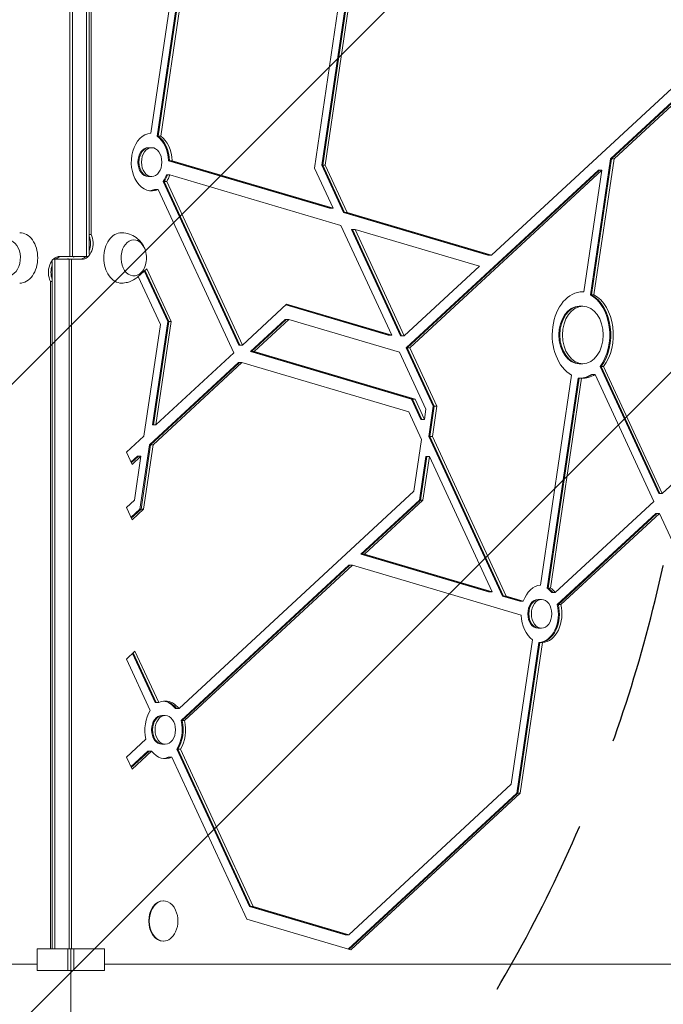
# Model space of a CAD drawing. Units: millimetres. Extents: x -4805 to 4223, y -3895 to 3161.
# Drawn here: x 89 to 536, y 551 to 1235 of the extents above; entities that cross this region are included whole.
import ezdxf

# ---------------------------------------------------------------- set-up
doc = ezdxf.new("R2010")
doc.units = ezdxf.units.MM
doc.header["$LTSCALE"] = 20
doc.linetypes.add('HIDDEN', pattern=[9.524999999999999, 6.35, -3.175])
for name, color, linetype in [('2d', 230, 'Continuous'), ('EN-Free_Space', 10, 'HIDDEN'), ('EN-Free_Space_Hatch', 10, 'HIDDEN')]:
    doc.layers.add(name, color=color, linetype=linetype)

msp = doc.modelspace()

# ---------------------------------------------------------------- hatches: boundary and pattern name
at = {"layer": 'EN-Free_Space_Hatch'}
h = msp.add_hatch(dxfattribs=at)
h.set_pattern_fill('ANSI31', color=256, scale=100)
h.set_pattern_definition([(45, (0, 0), (-224.5064030267288, 224.5064030267288), [])])
edge = h.paths.add_edge_path()
edge.add_arc((-441.5393269141667, 1069.358515404328), 999.9999999999999, 359.9999999999999, 449.9999999999999)
edge.add_line((-441.5393269141648, 2069.358515404328), (-2804.53964673586, 2069.358515404333))
edge.add_arc((-2804.539646735861, 1069.358515404333), 999.9999999999998, 89.9999999999999, 179.9999999999999)
edge.add_arc((-2804.539646735861, 1069.358515404333), 1000, 179.9999999999999, 269.9999999999999)
edge.add_line((-2804.539646735863, 69.35851540433282), (-441.5393269141682, 69.3585154043285))
edge.add_arc((-441.5393269141665, 1069.358515404328), 999.9999999999995, 269.9999999999999, 359.9999999999999)
edge = h.paths.add_edge_path()
edge.add_arc((1156.460672874373, 1069.353284024919), 500, 0, 360)

# ---------------------------------------------------------------- linework, layer by layer
at = {"layer": '2d', "lineweight": 0}
for p, q in [((123.8317277278984, 1070.353284024917), (123.8317277278984, 1548.873284024919)), ((125.5994946808642, 1070.353284024917), (125.5994946808642, 1548.873284024919)), ((135.4989896174775, 1548.873284024919), (135.4989896174757, 1070.353284024917)), ((137.2667565704432, 1548.873284024919), (137.2667565704432, 1071.922322740133)), ((138.5246731987718, 1548.873284024919), (138.5246731987718, 1085.677839345259)), ((206.904497018968, 1338.12806796625), (179.9641931506303, 1155.81500199439)), ((211.3511685491812, 1336.082481911615), (184.4108646808454, 1153.769415939785)), ((212.0582753303679, 1336.082481911615), (185.1179714620303, 1153.769415939785)), ((213.8260422833337, 1336.082481911615), (186.8857384149978, 1153.769415939785)), ((293.5595925478956, 1131.6791399266), (311.7338806040552, 1254.669964141725)), ((298.6054023619945, 1133.688101215303), (316.779690418156, 1256.678925430426)), ((299.3125091431793, 1133.688101215303), (317.4867971993408, 1256.678925430426)), ((301.0802760961451, 1133.688101215303), (319.2545641523066, 1256.678925430426)), ((580.5387965725859, 1223.166785972768), (416.3800699647618, 1071.269673074309)), ((498.9895040487063, 1138.048427024357), (581.9354014038618, 1214.798792937705)), ((499.696610829893, 1138.048427024357), (582.6425081850466, 1214.798792937705)), ((501.4643777828605, 1138.048427024357), (584.4102751380142, 1214.798792937705)), ((184.4108646808454, 1153.769415939785), (186.8857384149997, 1153.769415939785)), ((178.1490579851234, 1145.836776596654), (180.6239317192758, 1145.836776596654)), ((192.2757966399222, 1136.769787828052), (194.7506703740764, 1136.769787828052)), ((192.2757966399222, 1136.769787828052), (304.0067079434084, 1103.748954285957)), ((192.9829034211107, 1136.769787828052), (304.7138147245932, 1103.748954285957)), ((194.7506703740764, 1136.769787828052), (306.481581677559, 1103.748954285957)), ((485.0640091429796, 1043.810452432629), (498.9895040487063, 1138.048427024357)), ((485.7711159241662, 1043.810452432629), (499.696610829893, 1138.048427024357)), ((487.538882877132, 1043.810452432629), (501.4643777828605, 1138.048427024357)), ((498.9895040487063, 1138.048427024357), (501.4643777828605, 1138.048427024357)), ((306.481581677559, 1103.748954285957), (293.5595925478956, 1131.6791399266)), ((313.7952511288513, 1100.856058744559), (298.6054023619945, 1133.688101215303)), ((298.6054023619945, 1133.688101215303), (301.0802760961469, 1133.688101215303)), ((314.502357910038, 1100.856058744559), (299.3125091431793, 1133.688101215303)), ((316.2701248630037, 1100.856058744559), (301.0802760961451, 1133.688101215303)), ((490.6215110136436, 1130.305469893499), (357.2613352760436, 1006.906451828706)), ((491.3286177948303, 1130.305469893501), (357.9684420572303, 1006.906451828705)), ((493.0963847477979, 1130.305469893501), (359.736209010196, 1006.906451828705)), ((480.6173376127699, 1045.856038487214), (493.0963847477979, 1130.305469893501)), ((490.6215110136436, 1130.305469893499), (493.0963847477979, 1130.305469893499)), ((178.1490579851234, 1125.836776596656), (180.6239317192758, 1125.836776596656)), ((188.6046762996812, 1122.369776510499), (191.0795500338354, 1122.369776510499)), ((188.6046762996812, 1122.369776510499), (241.1129898046711, 1008.875876372111)), ((189.3117830808678, 1122.369776510499), (241.8200965858596, 1008.875876372111)), ((190.8293488692252, 1126.981244642609), (193.3042226033776, 1126.981244642609)), ((191.0795500338354, 1122.369776510499), (243.5878635388253, 1008.875876372111)), ((311.9566791712277, 1091.914825045928), (193.3042226033776, 1126.981244642609)), ((182.6876116797357, 1116.894679016852), (185.16248541389, 1116.894679016852)), ((185.16248541389, 1116.894679016852), (237.6707989187926, 1003.400778878373)), ((304.0067079434084, 1103.748954285957), (306.4815816775608, 1103.748954285957)), ((413.9051962306075, 1071.269673074308), (313.7952511288513, 1100.856058744559)), ((313.7952511288513, 1100.856058744559), (316.2701248630037, 1100.856058744559)), ((414.612303011796, 1071.269673074309), (314.502357910038, 1100.856058744559)), ((416.3800699647618, 1071.269673074308), (316.2701248630037, 1100.856058744559)), ((347.2101170779206, 1015.716411990117), (311.9566791712277, 1091.914825045928)), ((319.2703486225182, 1089.02192950453), (321.7452223566706, 1089.02192950453)), ((319.2703486225182, 1089.02192950453), (353.3898567106153, 1015.274444863768)), ((319.9774554037031, 1089.02192950453), (354.0969634918001, 1015.274444863768)), ((321.7452223566688, 1089.02192950453), (355.8647304447677, 1015.274444863768)), ((408.0120769296991, 1063.526715943452), (321.7452223566688, 1089.02192950453)), ((138.5246731987718, 1085.677839345259), (137.2667565704432, 1085.677839345259)), ((111.6546155136821, 589.8332840249204), (111.6546155136821, 1066.784285959351)), ((112.9174691075204, 1068.353284024923), (132.1607121680936, 1068.353284024923)), ((113.4223824666478, 589.8332840249204), (113.4223824666497, 1068.353284024923)), ((116.7606599160317, 1070.353284024917), (136.0038766412417, 1070.353284024917)), ((123.3218774032612, 1068.353284024923), (123.3218774032612, 589.8332840249204)), ((125.0896443562269, 1068.353284024923), (125.0896443562269, 589.8332840249204)), ((413.9051962306075, 1071.269673074308), (416.3800699647618, 1071.269673074308)), ((177.2121413177083, 1061.865688693058), (171.2950766976937, 1056.390591199392)), ((191.7395088233807, 1025.116257210784), (175.4791528742171, 1060.262143473793)), ((192.4466156045673, 1025.116257210784), (175.9742924295006, 1060.720299250726)), ((194.2143825575331, 1025.116257210784), (177.2121413177083, 1061.865688693058)), ((355.8647304447677, 1015.274444863768), (408.0120769296991, 1063.526715943452)), ((110.3966988853535, 589.8332840249204), (110.3966988853535, 1053.028728704581)), ((110.3966988853535, 1053.028728704581), (111.6546155136821, 1053.028728704581)), ((171.2950766976937, 1056.390591199392), (186.6936990092818, 1023.107295922082)), ((478.9815824635971, 1045.856038487215), (480.6173376127699, 1045.856038487215)), ((485.0640091429796, 1043.810452432629), (487.538882877132, 1043.810452432629)), ((243.5878635388253, 1008.87587637211), (274.2755729009095, 1037.271408853936)), ((273.6764621559014, 1036.71704787445), (344.7352433437663, 1015.716411990117)), ((273.8476366544746, 1036.875436725732), (345.4423501249548, 1015.716411990117)), ((274.2755729009095, 1037.271408853936), (347.2101170779206, 1015.716411990117)), ((477.3245863040283, 1035.878344237223), (479.7994600381808, 1035.878344237223)), ((181.1393608402213, 953.3818963810554), (191.7395088233807, 1025.116257210784)), ((181.8464676214062, 953.3818963810554), (192.4466156045673, 1025.116257210784)), ((183.6142345743719, 953.3818963810554), (194.2143825575331, 1025.116257210784)), ((191.7395088233807, 1025.116257210784), (194.2143825575331, 1025.116257210784)), ((273.2212493171373, 1026.635556181682), (249.1684648876326, 1004.379361902475)), ((273.928356098324, 1026.635556181682), (249.8755716688174, 1004.379361902475)), ((275.6961230512898, 1026.635556181682), (251.6433386217832, 1004.379361902475)), ((273.2212493171355, 1026.635556181682), (275.6961230512898, 1026.635556181682)), ((352.6852145715857, 1003.882282750088), (275.6961230512898, 1026.635556181682)), ((186.6936990092818, 1023.107295922082), (175.2462415393693, 945.6389392501806)), ((344.7352433437663, 1015.716411990117), (347.2101170779206, 1015.716411990117)), ((353.3898567106153, 1015.274444863768), (355.8647304447695, 1015.274444863768)), ((650.4505732718299, 1012.653906959287), (534.9581569268339, 905.7880402035007)), ((241.1129898046711, 1008.875876372111), (243.5878635388253, 1008.875876372111)), ((357.2613352760436, 1006.906451828705), (359.736209010196, 1006.906451828705)), ((357.2613352760436, 1006.906451828705), (376.0061311480113, 966.3905820778054)), ((357.9684420572303, 1006.906451828705), (376.7132379291979, 966.3905820778064)), ((359.736209010196, 1006.906451828705), (378.4810048821637, 966.3905820778054)), ((237.6707989187926, 1003.400778878373), (183.6142345743738, 953.3818963810554)), ((249.1684648876326, 1004.379361902475), (251.643338621785, 1004.379361902475)), ((249.1684648876308, 1004.379361902475), (360.9119706946294, 971.3548061943311)), ((249.8755716688174, 1004.379361902475), (361.6190774758161, 971.3548061943311)), ((251.6433386217832, 1004.379361902475), (363.3868444287837, 971.3548061943311)), ((370.9603213339124, 964.3816207891068), (352.6852145715857, 1003.882282750088)), ((179.0937747856951, 939.5388058523095), (240.8004718525699, 996.6364047716197)), ((179.80088156688, 939.5388058523095), (241.5075786337566, 996.6364047716197)), ((181.5686485198457, 939.5388058523095), (243.2753455867223, 996.6364047716197)), ((240.8004718525699, 996.6364047716197), (243.2753455867223, 996.6364047716197)), ((243.2753455867223, 996.6364047716197), (359.073398737004, 962.4135724956996)), ((477.3245863040283, 995.8783442372242), (479.7994600381808, 995.8783442372242)), ((532.4832831926815, 905.7880402035007), (491.7351066498522, 993.8630357741304)), ((491.7351066498522, 993.8630357741304), (494.2099803840065, 993.8630357741304)), ((533.1903899738682, 905.7880402035007), (492.4422134310389, 993.8630357741304)), ((534.9581569268339, 905.7880402035007), (494.2099803840047, 993.8630357741304)), ((450.5357532130347, 842.2849908847884), (472.0600371992296, 987.9462360418183)), ((476.5067087294392, 985.9006499872321), (454.9824247432462, 840.2394048302021)), ((477.2138155106259, 985.9006499872321), (455.6895315244328, 840.2394048302012)), ((478.9815824635916, 985.9006499872321), (457.4572984773986, 840.2394048302021)), ((476.5067087294392, 985.9006499872321), (478.9815824635916, 985.9006499872321)), ((485.8180420298377, 988.3879382804644), (488.2929157639919, 988.3879382804644)), ((529.0410923068193, 900.3129427098347), (488.2929157639919, 988.3879382804644)), ((360.9119706946294, 971.3548061943311), (363.3868444287837, 971.3548061943311)), ((360.9119706946294, 971.354806194332), (367.4330624177164, 957.2598165934432)), ((361.6190774758179, 971.354806194332), (368.1401691989013, 957.2598165934432)), ((363.3868444287837, 971.354806194332), (369.907936151867, 957.2598165934432)), ((369.907936151867, 957.2598165934423), (370.9603213339124, 964.3816207891068)), ((376.0061311480113, 966.3905820778054), (372.9081599113815, 945.4256873534123)), ((376.7132379291979, 966.3905820778054), (373.6152666925664, 945.4256873534123)), ((378.4810048821637, 966.3905820778054), (375.3830336455321, 945.4256873534123)), ((376.0061311480113, 966.3905820778054), (378.4810048821637, 966.3905820778054)), ((359.073398737004, 962.4135724956996), (367.8623500972826, 943.4167260647137)), ((367.4330624177164, 957.2598165934432), (369.907936151867, 957.2598165934432)), ((181.1393608402213, 953.3818963810554), (183.6142345743738, 953.3818963810554)), ((175.2462415393711, 945.6389392501815), (163.1089075244636, 934.4081869579022)), ((367.8623500972826, 943.4167260647137), (362.5308942793599, 907.3371754772706)), ((372.9081599113815, 945.4256873534123), (375.3830336455339, 945.4256873534123)), ((372.9081599113815, 945.4256873534132), (424.1461678361738, 834.6774845159016)), ((373.6152666925664, 945.4256873534123), (424.8532746173587, 834.6774845159016)), ((375.3830336455321, 945.4256873534132), (426.6210415703245, 834.6774845159016)), ((172.5193043367653, 895.0474047699954), (179.0937747856951, 939.5388058523095)), ((173.2264111179502, 895.0474047699954), (179.80088156688, 939.5388058523095)), ((174.994178070916, 895.0474047699954), (181.5686485198457, 939.5388058523095)), ((179.0937747856951, 939.5388058523095), (181.5686485198476, 939.5388058523095)), ((163.1089075244618, 934.4081869579022), (166.9803879705687, 926.0401956630412)), ((166.2385023195166, 927.6437405488341), (170.7257817506324, 931.7958487214528)), ((166.4504696483873, 927.1855848671785), (171.4328885318173, 931.7958487214528)), ((166.9803879705687, 926.0401956630412), (173.2006554847849, 931.7958487214528)), ((173.2006554847849, 931.7958487214528), (168.6717710904413, 901.1475381678674)), ((170.7257817506324, 931.7958487214528), (173.2006554847849, 931.7958487214528)), ((370.8625738567935, 931.5825968246845), (366.3784275256839, 901.2370420793986)), ((371.5696806379819, 931.5825968246845), (367.0855343068724, 901.2370420793986)), ((373.3374475909477, 931.5825968246845), (368.8533012598382, 901.2370420793986)), ((370.8625738567953, 931.5825968246845), (373.3374475909477, 931.5825968246845)), ((416.8324983848834, 837.5703800572992), (373.3374475909477, 931.5825968246845)), ((362.5308942793599, 907.3371754772697), (199.5976764275474, 756.5740336184044)), ((532.4832831926815, 905.7880402035007), (534.9581569268339, 905.7880402035007)), ((168.6717710904413, 901.1475381678674), (163.1089075361069, 896.0001851710922)), ((163.1089075361051, 896.0001851710931), (166.9803860772117, 887.6321921135259)), ((366.3784275256839, 901.2370420793986), (325.843445405455, 863.7297655386719)), ((367.0855343068706, 901.2370420793986), (326.5505521866435, 863.7297655386719)), ((368.8533012598382, 901.2370420793986), (328.3183191396092, 863.7297655386719)), ((366.3784275256839, 901.2370420793986), (368.8533012598382, 901.2370420793986)), ((460.7180988648397, 837.0932427105145), (529.0410923068193, 900.3129427098347)), ((166.2385007912089, 889.2357373371015), (172.5193043367635, 895.0474047699954)), ((166.4504680157825, 888.7775815589375), (173.2264111179502, 895.0474047699954)), ((166.9803860772117, 887.632192113525), (174.994178070916, 895.0474047699954)), ((172.5193043367653, 895.0474047699954), (174.9941780709178, 895.0474047699954)), ((462.1147036961156, 828.7252496754518), (530.4376971380952, 891.944949674772)), ((462.8218104773005, 828.7252496754518), (531.1448039192819, 891.944949674772)), ((464.589577430268, 828.7252496754518), (532.9125708722495, 891.944949674772)), ((530.4376971380952, 891.944949674772), (532.9125708722495, 891.944949674772)), ((532.9125708722495, 891.944949674772), (553.6572560046079, 847.1064266742096)), ((325.843445405455, 863.7297655386719), (328.3183191396092, 863.7297655386719)), ((325.8434454054568, 863.7297655386719), (414.3576246507291, 837.5703800572992)), ((326.5505521866435, 863.729765538671), (415.0647314319176, 837.5703800572983)), ((328.3183191396092, 863.7297655386719), (416.8324983848834, 837.5703800572992)), ((317.4754523703923, 855.9868084078144), (200.9942812588215, 748.2060405833417)), ((318.1825591515808, 855.9868084078144), (201.7013880400082, 748.2060405833417)), ((319.9503261045465, 855.9868084078144), (203.4691549929739, 748.2060405833417)), ((317.4754523703941, 855.9868084078144), (319.9503261045465, 855.9868084078144)), ((437.0687531268777, 821.3737542556701), (319.9503261045465, 855.9868084078144)), ((414.3576246507291, 837.5703800572992), (416.8324983848834, 837.5703800572992)), ((424.1461678361738, 834.6774845159016), (426.6210415703263, 834.6774845159016)), ((424.146167836172, 834.6774845159016), (436.0403271634241, 831.162297441113)), ((424.8532746173587, 834.6774845159016), (436.7474339446089, 831.162297441113)), ((426.6210415703245, 834.6774845159016), (438.5152008975765, 831.162297441113)), ((454.9824247432443, 840.2394048302012), (457.4572984773986, 840.2394048302012)), ((458.2432251306855, 837.0932427105145), (460.7180988648397, 837.0932427105145)), ((436.0403271634241, 831.162297441113), (438.5152008975765, 831.162297441113)), ((448.7206180475259, 832.3067654870683), (451.1954917816802, 832.3067654870683)), ((462.1147036961156, 828.7252496754518), (464.589577430268, 828.7252496754518)), ((448.7206180475259, 812.3067654870683), (451.1954917816802, 812.3067654870683)), ((430.0997867681108, 703.9887149081133), (444.9336850859581, 804.3741261439354)), ((433.9473200144348, 697.8885815102421), (449.3803566161732, 802.3285400893492)), ((434.6544267956215, 697.8885815102421), (450.0874633973581, 802.3285400893492)), ((436.4221937485872, 697.8885815102421), (451.8552303503238, 802.3285400893492)), ((449.3803566161714, 802.3285400893492), (451.8552303503238, 802.3285400893492)), ((169.0259725543656, 796.4163063204214), (163.1089072557315, 790.9412102935548)), ((183.0616419156886, 760.7296539747795), (167.2929839121207, 794.812761530753)), ((183.7687486968753, 760.7296539747795), (167.7881235241912, 795.2709171849438)), ((185.536515649841, 760.7296539747795), (169.0259725543656, 796.4163063204214)), ((163.1089072557315, 790.9412102935548), (179.6194510298265, 755.2545564811144)), ((183.0616419156886, 760.7296539747795), (185.536515649841, 760.7296539747795)), ((187.6001956102336, 751.7875563949583), (190.0750693443861, 751.7875563949583)), ((197.1228026933932, 756.5740336184044), (199.5976764275474, 756.5740336184044)), ((200.9942812588215, 748.2060405833417), (203.4691549929739, 748.2060405833417)), ((176.6809836957982, 735.3690722065749), (163.108907642636, 722.8107439890418)), ((187.6001956102336, 731.7875563949583), (190.0750693443861, 731.7875563949583)), ((166.2385005271008, 716.0462958120961), (178.0775885270723, 727.0010791715122)), ((166.4504677265686, 715.5881400107028), (178.784695308259, 727.0010791715122)), ((166.9803857252409, 714.442750507219), (180.5524622612247, 727.0010791715122)), ((178.0775885270723, 727.0010791715122), (180.5524622612247, 727.0010791715122)), ((198.0558139247914, 728.3205563088031), (200.5306876589457, 728.3205563088031)), ((198.0558139247914, 728.3205563088031), (248.5188362690205, 619.2474431898145)), ((198.7629207059781, 728.3205563088031), (249.2259430502054, 619.2474431898145)), ((200.5306876589457, 728.3205563088031), (250.993710003173, 619.2474431898145)), ((163.108907642636, 722.8107439890418), (166.9803857252409, 714.442750507219)), ((192.1387493047769, 722.8454588151362), (194.6136230389311, 722.8454588151362)), ((194.6136230389311, 722.8454588151362), (246.680264311397, 610.306209491182)), ((317.3303052636038, 599.6423970634769), (430.0997867681108, 703.9887149081133)), ((316.8750924248416, 589.5609053707085), (433.9473200144348, 697.8885815102421)), ((317.4110247074532, 589.4025165194271), (434.6544267956215, 697.8885815102421)), ((318.7508554139858, 589.0065443912235), (436.4221937485872, 697.8885815102421)), ((433.9473200144348, 697.8885815102421), (436.4221937485891, 697.8885815102421)), ((188.5171226286584, 623.153284024921), (188.8706760192508, 623.153284024921)), ((248.5188362690205, 619.2474431898145), (250.993710003173, 619.2474431898145)), ((248.5188362690205, 619.2474431898145), (314.8554315294496, 599.6423970634769)), ((249.2259430502054, 619.2474431898145), (315.562538310638, 599.6423970634769)), ((250.993710003173, 619.2474431898145), (317.3303052636038, 599.6423970634769)), ((246.680264311397, 610.306209491182), (318.7508554139858, 589.0065443912235)), ((188.5171226286584, 595.153284024921), (188.8706760192508, 595.153284024921)), ((314.8554315294496, 599.6423970634769), (317.3303052636038, 599.6423970634769)), ((147.7951703181388, 589.8332840249204), (101.1261227598261, 589.8332840249204)), ((101.1261227598261, 589.8332840249204), (101.1261227598261, 574.8332840249204)), ((122.3393261954225, 574.8332840249204), (122.3393261954225, 589.8332840249204)), ((124.4606465389825, 589.8332840249204), (124.4606465389825, 574.8332840249204)), ((126.5819668825425, 589.8332840249204), (126.5819668825425, 574.8332840249204)), ((147.7951703181388, 574.8332840249204), (147.7951703181388, 589.8332840249204)), ((-385.0730226920623, 579.1532840249183), (101.1261227598261, 579.1532840249174)), ((101.1261227598261, 574.8332840249204), (147.7951703181388, 574.8332840249204)), ((147.7951703181388, 579.153284024922), (633.9943947761858, 579.153284024921))]:
    msp.add_line(p, q, dxfattribs=at)
for centre, radius, start, end in [((160.0760726414792, 1069.353284024922), 16.99999999914597, 343.4317283443553, 16.56827165564469), ((180.5077785109879, 609.153284024921), 18.32692307692307, 335.8720945679449, 24.12790543205506)]:
    msp.add_arc(centre, radius, start, end, dxfattribs=at)
for centre, major_axis, ratio, start_param, end_param in [((180.6239317192758, 1135.836776596656), (2.544511864653379e-14, 20.00000000001487), 0.7071067811865489, 0.04666749890323066, 3.468297805611343), ((178.1490579851234, 1135.836776596656), (2.544511864651443e-14, 19.99999999999964), 0.7071067811865489, 4.759056479287935, 5.824492295798413), ((178.8561647663082, 1135.836776596656), (2.544511864651443e-14, 19.99999999999964), 0.7071067811865489, 4.759056479287935, 5.824492295798413), ((180.623931719274, 1135.836776596656), (2.544511864651443e-14, 19.99999999999964), 0.7071067811865489, 4.759056479287935, 5.824492295798413), ((178.1490579851234, 1135.836776596656), (1.27225593232566e-14, 9.999999999999343), 0.7071067811865489, 1.79924159430469e-15, 3.141592653589795), ((178.8561647663082, 1135.836776596656), (1.27225593232566e-14, 9.999999999999343), 0.7071067811865489, 1.79924159430469e-15, 3.141592653589795), ((180.623931719274, 1135.836776596656), (1.27225593232566e-14, 9.999999999999343), 0.7071067811865489, 1.79924159430469e-15, 3.141592653589795), ((180.623931719274, 1135.836776596656), (1.27225593232566e-14, 9.999999999999343), 0.7071067811865489, 3.141592653589795, 6.283185307179588), ((178.1490579851234, 1135.836776596656), (2.544511864651566e-14, 20.00000000000061), 0.7071067811865489, 3.97365831589048, 4.253695969003752), ((178.8561647663082, 1135.836776596656), (6.469743011361012e-14, 20.00000000000061), 0.7071067811865489, 3.973658315890499, 4.253695969003783), ((180.623931719274, 1135.836776596656), (2.544511864651566e-14, 20.00000000000061), 0.7071067811865489, 3.97365831589048, 4.253695969003781), ((178.1490579851234, 1135.836776596656), (2.544511864653404e-14, 20.00000000001506), 0.7071067811865489, 3.229204693679603, 3.468297805611335), ((178.8561647663082, 1135.836776596656), (2.544511864653379e-14, 20.00000000001487), 0.7071067811865489, 3.204133415386281, 3.468297805611343), ((89.18349544975717, 1069.353284024917), (8.877142983163713e-16, -17.5), 0.7071067811865511, 1.570796326794897, 3.152786069146601), ((159.7378766343663, 1069.353284024922), (-3.030846196824239e-15, 17.5), 0.7071067811865511, 6.271991891622704, 7.853981633974483), ((80.69821407551899, 1069.353284024917), (-3.08857458852475e-16, -12.50000000050011), 0.7071067811865513, 3.494323257054259e-17, 4.31412975985051), ((132.1607121680936, 1079.353284024923), (1.399481525558318e-14, 11), 0.7071067811865489, 3.141592653589795, 5.32494371872403), ((130.3929452151278, 1079.353284024923), (1.399481525558318e-14, 11), 0.7071067811865489, 4.225367387601111, 5.199410573168234), ((168.2231580086045, 1069.353284024922), (-1.221951040142963e-15, 12.50000000050011), 0.7071067811865513, -1.382479786765551e-16, 4.31412975985051), ((168.2231580086045, 1069.353284024922), (-1.221951040142963e-15, 12.50000000050011), 0.7071067811865513, 5.110648200918869, 6.283185307179586), ((89.18349544975717, 1069.353284024917), (8.877142983163713e-16, -17.5), 0.7071067811865511, 6.271991891622778, 7.853981633974483), ((116.7606599160317, 1059.353284024917), (-1.534192673464527e-14, -11), 0.7071067811865489, 3.141592653589795, 5.32494371872403), ((118.5284268689975, 1059.353284024917), (-1.534192673464527e-14, -11), 0.7071067811865489, 3.141592653589795, 3.754147391928401), ((120.4934502785145, 1079.353284024923), (1.399481525558318e-14, 11), 0.7071067811865489, 3.141592653589795, 3.432324419001749), ((120.4934502785145, 1079.353284024923), (-1.399481525558318e-14, -11), 0.7071067811865489, 1.79924159430469e-15, 0.2907317654119563), ((128.4279218056108, 1059.353284024917), (-1.534192673464527e-14, -11), 0.7071067811865489, 3.141592653589795, 3.432317414978292), ((128.4279218056108, 1059.353284024917), (1.534192673464527e-14, 11), 0.7071067811865489, 1.972432805551788e-15, 0.2907247613884984), ((130.3929452151278, 1079.353284024923), (1.399481525558318e-14, 11), 0.7071067811865489, 3.141592653589795, 3.754147391928401), ((159.7378766343663, 1069.353284024922), (-3.030846196824239e-15, 17.5), 0.7071067811865511, 1.570796326794897, 3.152786069146674), ((118.5284268689975, 1059.353284024917), (-1.534192673464527e-14, -11), 0.7071067811865489, 4.225367387601148, 5.199410573168234), ((479.7994600381789, 1015.878344237224), (3.816767796977209e-14, 29.99999999999984), 0.7071067811865489, 1.79924159430469e-15, 2.768131818131289), ((479.7994600381789, 1015.878344237224), (3.816767796977209e-14, 29.99999999999984), 0.7071067811865489, 6.244620630160452, 6.283185307179588), ((477.3245863040283, 1015.878344237224), (3.816767796977222e-14, 29.99999999999991), 0.7071067811865489, 3.888426139968154, 5.909724471721082), ((478.0316930852132, 1015.878344237224), (3.816767796977222e-14, 29.99999999999991), 0.7071067811865489, 3.888426139968154, 5.909724471721082), ((479.7994600381808, 1015.878344237224), (3.816767796977222e-14, 29.99999999999991), 0.7071067811865489, 3.888426139968154, 5.909724471721082), ((477.3245863040283, 1015.878344237224), (2.544511864651433e-14, 19.99999999999957), 0.7071067811865489, 1.79924159430469e-15, 3.141592653589795), ((478.0316930852132, 1015.878344237224), (2.544511864651433e-14, 19.99999999999957), 0.7071067811865489, 1.79924159430469e-15, 3.141592653589795), ((479.7994600381789, 1015.878344237224), (2.544511864651433e-14, 19.99999999999957), 0.7071067811865489, 1.79924159430469e-15, 3.141592653589795), ((479.7994600381789, 1015.878344237224), (2.544511864651433e-14, 19.99999999999957), 0.7071067811865489, 3.141592653589795, 6.283185307179588), ((477.3245863040283, 1015.878344237224), (3.816767796977253e-14, 30.00000000000017), 0.7071067811865489, 3.180157330609359, 3.553529981528778), ((478.0316930852132, 1015.878344237224), (3.816767796977253e-14, 30.00000000000017), 0.7071067811865489, 3.180157330609359, 3.553529981528778), ((479.7994600381789, 1015.878344237224), (3.816767796977253e-14, 30.00000000000017), 0.7071067811865489, 3.103027976570617, 3.553529981528778), ((451.1954917816784, 822.3067654870683), (2.544511864651518e-14, 20.00000000000024), 0.7071067811865489, 0.04666749890320036, 1.112103315414049), ((448.7206180475259, 822.3067654870683), (2.54451186465148e-14, 19.99999999999994), 0.7071067811865489, 5.544454642685438, 5.824492295798714), ((449.4277248287126, 822.3067654870683), (2.54451186465148e-14, 19.99999999999994), 0.7071067811865489, 5.544454642685438, 5.824492295798714), ((451.1954917816784, 822.3067654870683), (2.54451186465148e-14, 19.99999999999994), 0.7071067811865489, 5.544454642685438, 5.824492295798714), ((448.7206180475259, 822.3067654870683), (1.272255932325773e-14, 10.00000000000023), 0.7071067811865489, 1.79924159430469e-15, 3.141592653589795), ((449.4277248287126, 822.3067654870683), (1.272255932325773e-14, 10.00000000000023), 0.7071067811865489, 1.79924159430469e-15, 3.141592653589795), ((451.1954917816784, 822.3067654870683), (1.272255932325773e-14, 10.00000000000023), 0.7071067811865489, 1.79924159430469e-15, 3.141592653589795), ((448.7206180475259, 822.3067654870683), (2.544511864651455e-14, 19.99999999999974), 0.7071067811865489, 3.188260152493124, 5.039094132401274), ((449.4277248287126, 822.3067654870683), (2.544511864651455e-14, 19.99999999999974), 0.7071067811865489, 3.188260152493124, 5.039094132401274), ((451.1954917816784, 822.3067654870683), (1.272255932325773e-14, 10.00000000000023), 0.7071067811865489, 3.141592653589795, 6.283185307179588), ((451.1954917816784, 822.3067654870683), (2.544511864651455e-14, 19.99999999999974), 0.7071067811865489, 3.188260152493124, 5.039094132401274), ((451.1954917816784, 822.3067654870683), (2.54451186465149e-14, 20.00000000000002), 0.7071067811865489, 1.617463825698187, 2.682899642208853), ((190.0750693443861, 741.7875563949583), (2.544511864651462e-14, 19.99999999999979), 0.7071067811865489, 1.79924159430469e-15, 0.3267051520166395), ((187.6001956102336, 741.7875563949583), (2.544511864651462e-14, 19.99999999999979), 0.7071067811865489, 5.544454642685438, 6.195573267089777), ((188.3073023914185, 741.7875563949583), (2.544511864651462e-14, 19.99999999999979), 0.7071067811865489, 5.544454642685438, 6.220644545383053), ((190.0750693443861, 741.7875563949583), (2.544511864651462e-14, 19.99999999999979), 0.7071067811865489, 5.544454642685438, 6.283185307179588), ((190.0750693443861, 741.7875563949583), (2.544511864651462e-14, 19.99999999999979), 0.7071067811865489, 0.8320656623007376, 1.897501478811492), ((187.6001956102336, 741.7875563949583), (1.272255932325717e-14, 9.999999999999787), 0.7071067811865489, 1.79924159430469e-15, 3.141592653589795), ((188.3073023914185, 741.7875563949583), (1.272255932325717e-14, 9.999999999999787), 0.7071067811865489, 1.79924159430469e-15, 3.141592653589795), ((190.0750693443861, 741.7875563949583), (1.272255932325717e-14, 9.999999999999787), 0.7071067811865489, 1.79924159430469e-15, 3.141592653589795), ((190.0750693443861, 741.7875563949583), (1.272255932325717e-14, 9.999999999999787), 0.7071067811865489, 3.141592653589795, 6.283185307179588), ((187.6001956102336, 741.7875563949583), (2.544511864651462e-14, 19.99999999999979), 0.7071067811865489, 3.973658315890522, 5.039094132401285), ((188.3073023914185, 741.7875563949583), (-1.380719282057984e-14, 19.99999999999979), 0.7071067811865489, 3.97365831589052, 5.039094132401283), ((190.0750693443861, 741.7875563949583), (2.544511864651462e-14, 19.99999999999979), 0.7071067811865489, 3.973658315890522, 5.039094132401285), ((190.0750693443861, 741.7875563949583), (2.544511864651497e-14, 20.00000000000007), 0.7071067811865489, 2.402861989095653, 3.46829780560636), ((187.6001956102336, 741.7875563949583), (2.544511864651497e-14, 20.00000000000007), 0.7071067811865489, 3.229204693679605, 3.46829780560636), ((188.3073023914185, 741.7875563949583), (2.544511864651497e-14, 20.00000000000007), 0.7071067811865489, 3.204133415386329, 3.46829780560636), ((188.8706760192508, 609.153284024921), (-3.42131767830358e-15, -14), 0.7071067811865509, 2.13543833684557, 6.283185307179586), ((188.5171226286584, 609.153284024921), (-3.392320365121676e-15, -14), 0.7071067811865509, 3.141592653589793, 6.283185307179586), ((188.8706760192508, 609.153284024921), (-3.42131767830358e-15, -14), 0.7071067811865509, 3.456052758459807e-16, 1.006154316744224)]:
    msp.add_ellipse(centre, major_axis=major_axis, ratio=ratio, start_param=start_param, end_param=end_param, dxfattribs=at)
for points, knots in [([(159.8763851927615, 1086.852187726539), (161.7164105174852, 1086.823059129745), (163.5412177070702, 1086.489348251764), (166.9363231420211, 1085.32697841783), (168.4839670286947, 1084.481671398186), (171.2802480181199, 1082.441221952711), (172.4589969257868, 1081.219763467725), (174.1580400390503, 1078.98028548848), (174.7601925585077, 1077.959664497625), (175.2393495181004, 1076.955659536345)], [0.01119341555688151, 0.01119341555688151, 0.01119341555688151, 0.01119341555688151, 0.2375198011987868, 0.2375198011987868, 0.4763470675282084, 0.4763470675282084, 0.7502291913384788, 0.7502291913384788, 0.97709666544272, 0.97709666544272, 0.97709666544272, 0.97709666544272]), ([(175.2393495181022, 1061.750908513504), (174.8296145290078, 1060.892367374479), (174.3297926896648, 1060.022230085611), (172.6337906659719, 1057.634726967743), (171.1855593889395, 1056.101855726047), (167.7141943529532, 1053.765594336755), (165.8663987416276, 1052.890383160309), (162.5512833704925, 1052.056202432828), (161.2169569058624, 1051.8756022991), (159.8763851927615, 1051.854380323304)], [2.164495988146696, 2.164495988146696, 2.164495988146696, 2.164495988146696, 2.358494092874002, 2.358494092874002, 2.697418791816705, 2.697418791816705, 2.965506534414454, 2.965506534414454, 3.130399238032912, 3.130399238032912, 3.130399238032912, 3.130399238032912])]:
    msp.add_open_spline(points, degree=3, knots=knots, dxfattribs=at)
for points, weights in [([(124.4606465389807, 574.8332840249204), (124.4606465389788, 542.9040462249832), (124.4606465389788, 477.5532840249198), (124.4606465389807, 477.5532840249198)], [0.7124825659334095, 0.3535296895330176, 0.4493688342218811, 1]), ([(124.4606465389825, 477.5532840249198), (124.4606465389825, 477.5532840249198), (124.4606465389825, 542.9040462249823), (124.4606465389843, 574.8332840249204)], [1, 0.449368834221882, 0.3535296895330179, 0.7124825659334078])]:
    msp.add_rational_spline(points, weights, degree=3, dxfattribs=at)
at = {"layer": 'EN-Free_Space', "flags": 128}
msp.add_lwpolyline([(558.4606730858332, 1069.358515404326, 0.414213562373095), (-441.5393269141648, 2069.358515404328), (-2804.53964673586, 2069.358515404333, 0.414213562373095), (-3804.539646735861, 1069.358515404335, 0.414213562373095), (-2804.539646735863, 69.35851540433282), (-441.5393269141684, 69.3585154043285, 0.414213562373095)], format="xyb", close=True, dxfattribs=at)

doc.saveas('drawing.dxf')
